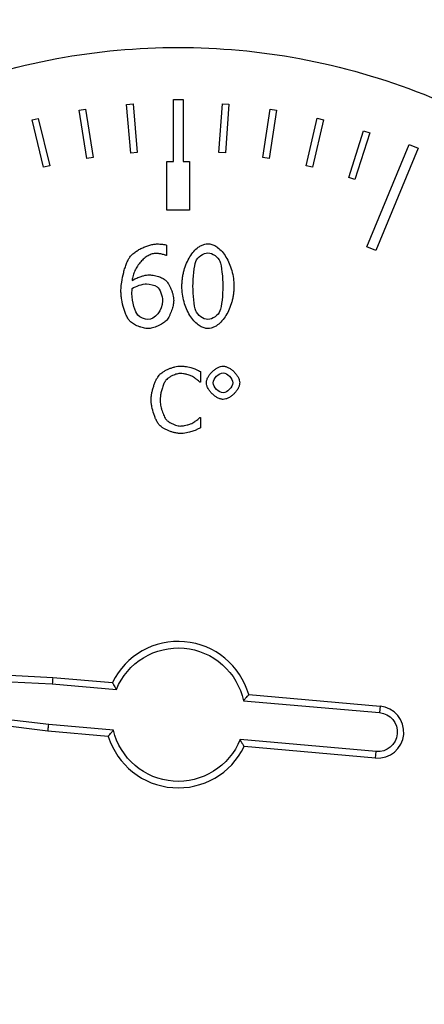
# Model space of a CAD drawing. Units: millimetres. Extents: x 6 to 413, y 7 to 291.
# Drawn here: x 275 to 278, y 232 to 238 of the extents above; entities that cross this region are included whole.
import ezdxf

# ---------------------------------------------------------------- set-up
doc = ezdxf.new("R2010")
doc.units = ezdxf.units.MM

msp = doc.modelspace()

# ---------------------------------------------------------------- linework, layer by layer
at = {"color": 7, "linetype": 'Continuous', "lineweight": 25}
for p, q in [((276.17343038, 237.19580974), (276.23343038, 237.19580974)), ((276.17343038, 236.81580974), (276.17343038, 237.19580974)), ((276.23343038, 237.19580974), (276.23343038, 236.81580974)), ((275.59371386, 237.12968843), (275.6331897, 237.13614274)), ((275.6331897, 237.13614274), (275.68159703, 236.84007395)), ((275.88631308, 237.16602117), (275.92617303, 237.16936545)), ((275.91139513, 236.86707153), (275.88631308, 237.16602117)), ((275.92617303, 237.16936545), (275.95125509, 236.8704158)), ((276.45365641, 236.87035449), (276.47554261, 237.16955508)), ((276.47554261, 237.16955508), (276.51543602, 237.16663692)), ((276.51543602, 237.16663692), (276.49354982, 236.86743633)), ((276.72331565, 236.84016542), (276.76855658, 237.13673457)), ((276.76855658, 237.13673457), (276.80809913, 237.13070244)), ((275.30485673, 237.07056207), (275.34370617, 237.0800868)), ((275.34370617, 237.0800868), (275.41514167, 236.78871596)), ((275.64212119, 236.83361964), (275.59371386, 237.12968843)), ((276.80809913, 237.13070244), (276.7628582, 236.8341333)), ((276.98978414, 236.78895964), (277.05810213, 237.08107718)), ((277.05810213, 237.08107718), (277.09705113, 237.07196811)), ((275.37629223, 236.77919122), (275.30485673, 237.07056207)), ((277.09705113, 237.07196811), (277.02873314, 236.77985058)), ((277.25142645, 236.71705144), (277.3424022, 237.00292451)), ((277.38051861, 236.99079441), (277.28954286, 236.70492134)), ((277.3424022, 237.00292451), (277.38051861, 236.99079441)), ((277.36203263, 236.29131679), (277.62225737, 236.91955487)), ((277.67769014, 236.89659387), (277.4174654, 236.26835578)), ((277.62225737, 236.91955487), (277.67769014, 236.89659387)), ((275.68159703, 236.84007395), (275.64212119, 236.83361964)), ((275.95125509, 236.8704158), (275.91139513, 236.86707153)), ((276.49354982, 236.86743633), (276.45365641, 236.87035449)), ((276.7628582, 236.8341333), (276.72331565, 236.84016542)), ((275.41514167, 236.78871596), (275.37629223, 236.77919122)), ((276.13343038, 236.81580974), (276.17343038, 236.81580974)), ((276.13343038, 236.51580974), (276.13343038, 236.81580974)), ((276.23343038, 236.81580974), (276.27343038, 236.81580974)), ((276.27343038, 236.81580974), (276.27343038, 236.51580974)), ((277.02873314, 236.77985058), (276.98978414, 236.78895964)), ((277.28954286, 236.70492134), (277.25142645, 236.71705144)), ((276.27343038, 236.51580974), (276.13343038, 236.51580974)), ((276.13214341, 236.30151872), (276.13214341, 236.23709408)), ((277.4174654, 236.26835578), (277.36203263, 236.29131679)), ((276.13214341, 236.23709408), (276.12930711, 236.23709408)), ((276.34033656, 235.52400736), (276.34033656, 235.45982583)), ((276.34033656, 235.45982583), (276.33612262, 235.45982583)), ((276.33644677, 235.24134933), (276.34033656, 235.24134933)), ((276.34033656, 235.24134933), (276.34033656, 235.1778161)), ((272.47078324, 233.75972301), (275.42922611, 233.60467759)), ((272.47287667, 233.7996682), (275.43201679, 233.64458623)), ((275.4073076, 233.35414793), (272.46688677, 233.71518621)), ((275.40312583, 233.31436099), (272.462012, 233.67548436)), ((275.43201679, 233.64458623), (275.79869519, 233.61250603)), ((275.42922611, 233.60467759), (275.82359943, 233.5701744)), ((276.63636962, 233.53854363), (277.44359751, 233.46792035)), ((276.60444313, 233.50118405), (277.44011128, 233.42807256)), ((277.44359751, 233.46792035), (277.44011128, 233.42807256)), ((275.80493642, 233.31935991), (275.4073076, 233.35414793)), ((275.77380685, 233.2819306), (275.40312583, 233.31436099)), ((277.4191939, 233.18898583), (276.58352575, 233.26209732)), ((277.41570767, 233.14913804), (276.60847978, 233.21976133)), ((277.41570767, 233.14913804), (277.4191939, 233.18898583))]:
    msp.add_line(p, q, dxfattribs=at)
for radius in [5.1, 4.65249764]:
    msp.add_circle((276.20343038, 233.41580974), radius, dxfattribs=at)
for centre, radius, start, end in [((276.20343038, 233.27445865), 5.2, 134.418454007, 270), ((276.20343038, 233.27445865), 5.2, 270, 45.581546253), ((276.20343038, 233.41580974), 0.45, 15.827496932, 154.080821177), ((277.42965259, 233.30852919), 0.16, 265, 85), ((276.20343038, 233.41580974), 0.45, 197.308060024, 334.172503068)]:
    msp.add_arc(centre, radius, start, end, dxfattribs=at)
for points, knots in [([(276.20353827, 225.21557531), (276.1617079, 225.21574498), (276.07794746, 225.21608471), (275.95217854, 225.21921654), (275.82614377, 225.22426635), (275.69984328, 225.23142353), (275.57327618, 225.24063751), (275.36249217, 225.25938849), (275.06810679, 225.2950316), (274.56789143, 225.37988829), (273.95228961, 225.52978808), (273.23565005, 225.7797144), (272.54591556, 226.09773396), (271.88906782, 226.48136982), (271.27127436, 226.92487591), (270.70043682, 227.42456335), (270.18048953, 227.97622458), (269.71592696, 228.57529788), (269.30984278, 229.21479903), (268.96750913, 229.88904237), (268.69096775, 230.59274197), (268.48284171, 231.31894805), (268.34386697, 232.0608812), (268.27663676, 232.81141881), (268.27997715, 233.56448434), (268.3552083, 234.31377919), (268.50040618, 235.05105702), (268.71319567, 235.77089934), (268.99400146, 236.46732585), (269.34055079, 237.13546188), (269.7474898, 237.76884339), (270.21221495, 238.3599276), (270.7315332, 238.90423538), (271.30278593, 239.39849929), (271.918045, 239.83811382), (272.57411817, 240.21675405), (273.26196588, 240.53074555), (273.85944308, 240.73719538), (274.34771013, 240.86730346), (274.65763689, 240.9341554), (274.90720089, 240.97879483), (275.09457019, 241.00763068), (275.28222108, 241.03225746), (275.40766824, 241.04485039), (275.47035081, 241.05114274)], [0, 0, 0, 0, 0.0051492861, 0.0103108442, 0.0154860784, 0.0206763818, 0.0258831351, 0.0311077062, 0.0467274031, 0.0623742839, 0.09355904, 0.12462352, 0.1557375478, 0.1870370564, 0.2183157842, 0.2494873728, 0.2806473604, 0.3119630021, 0.3432602515, 0.3744797608, 0.4057588143, 0.4371867204, 0.4684669499, 0.4998017409, 0.5311888552, 0.5625137278, 0.5939231507, 0.6251637121, 0.656403614, 0.6878203568, 0.7192310442, 0.7504030365, 0.7815690123, 0.8128713302, 0.844256098, 0.8753290632, 0.9065934599, 0.9376328016, 0.9532420394, 0.968892768, 0.9766941886, 0.9844760786, 0.9922431146, 1, 1, 1, 1]), ([(276.93649241, 241.05095567), (276.97867818, 241.04682595), (277.06298202, 241.03857313), (277.18906367, 241.02366738), (277.31472535, 241.00692434), (277.43994913, 240.9881625), (277.5647398, 240.96743016), (277.68909602, 240.94471412), (277.81301813, 240.92001763), (277.93650597, 240.89333951), (278.05955969, 240.86467971), (278.18217865, 240.83403798), (278.30436512, 240.80141368), (278.62799331, 240.70942298), (279.14560379, 240.53064674), (279.83405351, 240.2156468), (280.48958833, 239.8371093), (281.10459033, 239.39904406), (281.6744502, 238.90545442), (282.19401702, 238.35964841), (282.6597995, 237.76692178), (283.06757421, 237.13515186), (283.41258183, 236.46789603), (283.69267897, 235.77045737), (283.9074508, 235.04925202), (284.05244385, 234.31159914), (284.12675028, 233.56360771), (284.12978059, 232.80995606), (284.06277598, 232.05869647), (283.92425719, 231.31697935), (283.7155615, 230.59136943), (283.43781959, 229.88716461), (283.09499981, 229.2114921), (282.68896564, 228.57164883), (282.22382959, 227.97316426), (281.70231795, 227.42116152), (281.13002209, 226.92040732), (280.51213439, 226.47722108), (279.85604469, 226.09522148), (279.16541142, 225.77815033), (278.44742651, 225.5278246), (277.8722329, 225.38747593), (277.45791914, 225.31410221), (277.20903554, 225.27818648), (276.95912386, 225.25020795), (276.70817854, 225.23035584), (276.45620214, 225.21791247), (276.28784565, 225.21635516), (276.20353827, 225.21557531)], [0, 0, 0, 0, 0.0052192518, 0.0104301279, 0.0156340162, 0.0208323099, 0.0260264071, 0.0312177091, 0.0364076194, 0.0415975428, 0.0467888839, 0.0519830462, 0.0571814311, 0.0623854363, 0.0934871972, 0.1246691254, 0.1558847368, 0.1871501736, 0.2182886283, 0.2495484312, 0.2809498075, 0.3122870824, 0.343429532, 0.3748252457, 0.4062790346, 0.4375525235, 0.468835031, 0.5002280663, 0.531675133, 0.5629260931, 0.5942319411, 0.6256067374, 0.6569673323, 0.6882164084, 0.7194690908, 0.7507224543, 0.7820280855, 0.8133029239, 0.844456157, 0.8755351237, 0.9068345356, 0.9379968274, 0.9483221375, 0.9586366376, 0.9689510104, 0.979275939, 0.9896220739, 1, 1, 1, 1]), ([(276.20360096, 226.07417503), (276.66548629, 226.07419711), (277.58725215, 226.16589614), (278.91182564, 226.57132587), (280.12375644, 227.22430496), (281.1763803, 228.09438032), (282.04225368, 229.15532916), (282.57477652, 230.16223386), (282.87682416, 231.02346306), (283.09060615, 231.90185241), (283.17094248, 232.79532317), (283.12151211, 233.69266582), (283.02357123, 234.32718529), (282.85588308, 234.99234015), (282.6223317, 235.64228948), (282.31346055, 236.27619677), (281.95707824, 236.85629289), (281.56065207, 237.38158718), (280.9392012, 238.0565768), (280.06374692, 238.76266622), (278.85350996, 239.39812561), (277.56176495, 239.78621133), (276.65151393, 239.87402034), (275.7554918, 239.87401444), (274.84585715, 239.78634058), (273.7888261, 239.46886038), (273.02211587, 239.11635214), (272.46610502, 238.80231693), (271.88185073, 238.39340044), (271.33196912, 237.90888339), (270.84852377, 237.38427309), (270.45208137, 236.85972128), (270.09458132, 236.27853179), (269.83053499, 235.73677094), (269.58293552, 235.094495), (269.39655348, 234.42100681), (269.28435049, 233.68344736), (269.23559775, 232.76081971), (269.34074819, 231.65653833), (269.73453317, 230.34764363), (270.36189523, 229.15956133), (271.22702175, 228.09756623), (272.28115374, 227.22537567), (273.49465062, 226.5713204), (274.81996111, 226.16574815), (275.74184961, 226.07415295), (276.20360096, 226.07417503)], [0, 0, 0, 0, 0.0315091267, 0.0628819334, 0.0941087623, 0.1251808796, 0.1560173521, 0.1878259735, 0.2033294821, 0.2191977107, 0.2505321419, 0.2653406219, 0.2818497816, 0.2952925452, 0.3132339955, 0.3300116811, 0.3444504661, 0.3606731341, 0.3757619231, 0.4081497204, 0.4379536712, 0.4693599999, 0.499979405, 0.4999803692, 0.5305869751, 0.5619744607, 0.575082341, 0.5885638386, 0.6059292441, 0.6242668256, 0.6392522275, 0.6554465089, 0.6699778387, 0.68679626, 0.6974526051, 0.7180603182, 0.7354822412, 0.7494636196, 0.7824810542, 0.8121124933, 0.8438022922, 0.8747015904, 0.9058414668, 0.937110591, 0.9685000138, 1, 1, 1, 1]), ([(276.20343038, 228.51580974), (274.90390636, 228.51580974), (273.6575094, 229.03208426), (271.8197049, 230.86988876), (271.30343038, 232.11628571), (271.30343038, 234.71533376), (271.8197049, 235.96173072), (273.6575094, 237.79953521), (274.90390636, 238.31580974), (277.5029544, 238.31580974), (278.74935136, 237.79953521), (280.58715585, 235.96173072), (281.10343038, 234.71533376), (281.10343038, 232.11628571), (280.58715585, 230.86988876), (278.74935136, 229.03208426), (277.5029544, 228.51580974), (276.20343038, 228.51580974)], [0, 0, 0, 0, 0.125, 0.125, 0.25, 0.25, 0.375, 0.375, 0.5, 0.5, 0.625, 0.625, 0.75, 0.75, 0.875, 0.875, 1, 1, 1, 1]), ([(276.20343038, 228.66041294), (275.91339101, 228.66041294), (275.31593902, 228.71521544), (274.42965241, 228.97001421), (273.57740249, 229.4115154), (272.81690206, 230.02928141), (272.19913604, 230.78978185), (271.75763485, 231.64203177), (271.50283608, 232.52831838), (271.42142914, 233.41580974), (271.50283608, 234.3033011), (271.75763485, 235.1895877), (272.19913604, 236.04183763), (272.81690206, 236.80233806), (273.57740249, 237.42010407), (274.42965241, 237.86160526), (275.31593902, 238.11640404), (276.20343038, 238.19781098), (277.09092174, 238.11640404), (277.97720834, 237.86160526), (278.82945827, 237.42010407), (279.5899587, 236.80233806), (280.20772471, 236.04183763), (280.6492259, 235.1895877), (280.90402468, 234.3033011), (280.98543162, 233.41580974), (280.90402468, 232.52831838), (280.6492259, 231.64203177), (280.20772471, 230.78978185), (279.5899587, 230.02928141), (278.82945827, 229.4115154), (277.97720834, 228.97001421), (277.09092174, 228.71521544), (276.49346975, 228.66041294), (276.20343038, 228.66041294)], [0, 0, 0, 0, 0.0291290081, 0.0600028324, 0.0921602034, 0.125, 0.1578397966, 0.1899971676, 0.2208709919, 0.25, 0.2791290081, 0.3100028324, 0.3421602034, 0.375, 0.4078397966, 0.4399971676, 0.4708709919, 0.5, 0.5291290081, 0.5600028324, 0.5921602034, 0.625, 0.6578397966, 0.6899971676, 0.7208709919, 0.75, 0.7791290081, 0.8100028324, 0.8421602034, 0.875, 0.9078397966, 0.9399971676, 0.9708709919, 1, 1, 1, 1]), ([(276.20343038, 229.31580974), (276.45349603, 229.31580974), (276.96860618, 229.36305926), (277.73274328, 229.58274124), (278.46753468, 229.96339399), (279.12322166, 230.49601845), (279.65584612, 231.15170543), (280.03649888, 231.88649683), (280.25618086, 232.65063393), (280.32636816, 233.41580974), (280.25618086, 234.18098554), (280.03649888, 234.94512264), (279.65584612, 235.67991404), (279.12322166, 236.33560102), (278.46753468, 236.86822548), (277.73274328, 237.24887823), (276.96860618, 237.46856021), (276.20343038, 237.53874751), (275.43825457, 237.46856021), (274.67411747, 237.24887823), (273.93932607, 236.86822548), (273.28363909, 236.33560102), (272.75101463, 235.67991404), (272.37036188, 234.94512264), (272.1506799, 234.18098554), (272.0804926, 233.41580974), (272.1506799, 232.65063393), (272.37036188, 231.88649683), (272.75101463, 231.15170543), (273.28363909, 230.49601845), (273.93932607, 229.96339399), (274.67411747, 229.58274124), (275.43825457, 229.36305926), (275.95336472, 229.31580974), (276.20343038, 229.31580974)], [0, 0, 0, 0, 0.0291290081, 0.0600028324, 0.0921602034, 0.125, 0.1578397966, 0.1899971676, 0.2208709919, 0.25, 0.2791290081, 0.3100028324, 0.3421602034, 0.375, 0.4078397966, 0.4399971676, 0.4708709919, 0.5, 0.5291290081, 0.5600028324, 0.5921602034, 0.625, 0.6578397966, 0.6899971676, 0.7208709919, 0.75, 0.7791290081, 0.8100028324, 0.8421602034, 0.875, 0.9078397966, 0.9399971676, 0.9708709919, 1, 1, 1, 1]), ([(275.90604941, 236.2277748), (275.90855997, 236.23097193), (275.91392155, 236.23779976), (275.92414139, 236.24726283), (275.93827336, 236.25843733), (275.95688289, 236.27058787), (275.97979627, 236.28275616), (276.00399754, 236.29329878), (276.02865781, 236.30142418), (276.05240327, 236.30715734), (276.0680998, 236.30800958), (276.07541732, 236.30840689)], [0, 0, 0, 0, 0.063313718, 0.1352134594, 0.2164781636, 0.3442075919, 0.4811317178, 0.6207316343, 0.7552744161, 0.8859120677, 1, 1, 1, 1]), ([(276.07541732, 236.30840689), (276.08009479, 236.30829285), (276.09028788, 236.30804435), (276.10566962, 236.30639113), (276.12001049, 236.30466949), (276.12863281, 236.30243038), (276.13214341, 236.30151872)], [0, 0, 0, 0, 0.2449580531, 0.5338094931, 0.8101893821, 1, 1, 1, 1]), ([(276.22614665, 236.04868241), (276.2263085, 236.05691563), (276.22663195, 236.07336961), (276.22926441, 236.09795425), (276.23347208, 236.1223854), (276.24107988, 236.15351523), (276.2537749, 236.19008324), (276.27395726, 236.22923514), (276.29780575, 236.26238734), (276.322431, 236.28562274), (276.34542906, 236.29988719), (276.36568594, 236.30775171), (276.37946846, 236.30873658), (276.38619527, 236.30921726)], [0, 0, 0, 0, 0.074430996, 0.1487493626, 0.223305479, 0.2984463985, 0.4383368863, 0.5722035938, 0.6953669931, 0.806058776, 0.8756522975, 0.9393097895, 1, 1, 1, 1]), ([(276.38619527, 236.30921726), (276.39020856, 236.30904325), (276.39831153, 236.30869192), (276.4103904, 236.30585783), (276.4224096, 236.30135162), (276.4343665, 236.29501177), (276.45218762, 236.28286874), (276.47458492, 236.26126988), (276.49825409, 236.22775299), (276.51837147, 236.1883738), (276.53355094, 236.14427104), (276.5438768, 236.09741623), (276.54518839, 236.06510717), (276.54583871, 236.0490876)], [0, 0, 0, 0, 0.0363788832, 0.0734503238, 0.1119650986, 0.1525940493, 0.1959099006, 0.3073181545, 0.4324958101, 0.5666921161, 0.7071133448, 0.8547801328, 1, 1, 1, 1]), ([(275.85134925, 236.01869862), (275.85145749, 236.02427182), (275.85168425, 236.03594695), (275.85333525, 236.05420481), (275.8576076, 236.08699021), (275.86516679, 236.12324589), (275.87596466, 236.1612485), (275.88517113, 236.18714911), (275.89451755, 236.20948622), (275.90250632, 236.22215575), (275.90604941, 236.2277748)], [0, 0, 0, 0, 0.0765928072, 0.1604522213, 0.2517794772, 0.5309647732, 0.6683775975, 0.7944373639, 0.9088313039, 1, 1, 1, 1]), ([(276.06650322, 236.25046523), (276.06263066, 236.25028316), (276.0546919, 236.24990992), (276.04270542, 236.24700903), (276.03044059, 236.24243542), (276.01389285, 236.23397166), (275.99374069, 236.21973291), (275.97190529, 236.1981626), (275.95243974, 236.17293343), (275.93667194, 236.14462421), (275.92481602, 236.11475466), (275.92172858, 236.09372801), (275.92023093, 236.08352844)], [0, 0, 0, 0, 0.0487198793, 0.0998760049, 0.1544540615, 0.2132679359, 0.3334551991, 0.4634075427, 0.5984369569, 0.7331864727, 0.8705745955, 1, 1, 1, 1]), ([(276.12930711, 236.23709408), (276.12717133, 236.23804158), (276.12209905, 236.24029181), (276.11279752, 236.24294108), (276.09928063, 236.24625354), (276.08359996, 236.24951941), (276.0717434, 236.25017534), (276.06650322, 236.25046523)], [0, 0, 0, 0, 0.1085313492, 0.2577524908, 0.4484947617, 0.7562543805, 1, 1, 1, 1]), ([(275.92023093, 236.08352844), (275.9235449, 236.08568552), (275.93052631, 236.09022975), (275.94227087, 236.09617882), (275.9555458, 236.10195374), (275.97170774, 236.10794378), (275.98946091, 236.11339703), (276.00764352, 236.11749223), (276.01908657, 236.11809602), (276.02436383, 236.11837447)], [0, 0, 0, 0, 0.1068275738, 0.2250497775, 0.355310364, 0.4980903459, 0.6906905257, 0.8573538378, 1, 1, 1, 1]), ([(276.02436383, 236.11837447), (276.0295998, 236.1181861), (276.04050834, 236.11779365), (276.05737877, 236.11490247), (276.07780974, 236.10967901), (276.10005832, 236.1022068), (276.11456071, 236.09300888), (276.12120338, 236.08879587)], [0, 0, 0, 0, 0.1531268498, 0.3190220062, 0.4991595091, 0.7705952208, 1, 1, 1, 1]), ([(276.12120338, 236.08879587), (276.12348884, 236.08689936), (276.12836606, 236.08285217), (276.13499411, 236.07513984), (276.14268309, 236.06452408), (276.15089773, 236.05052173), (276.1589513, 236.03334397), (276.16584606, 236.01511565), (276.17107433, 235.99656227), (276.17472246, 235.9785824), (276.17524992, 235.96673994), (276.17549835, 235.96116216)], [0, 0, 0, 0, 0.0626012941, 0.1335922298, 0.2138450167, 0.3392142346, 0.4755562251, 0.6139744801, 0.7500762671, 0.8822863986, 1, 1, 1, 1]), ([(276.38619527, 235.78855276), (276.38216038, 235.78872521), (276.37401904, 235.78907319), (276.36188539, 235.79188345), (276.34981965, 235.79635356), (276.33782474, 235.80264359), (276.31995447, 235.81469644), (276.29749616, 235.83616625), (276.27376271, 235.86956946), (276.25361528, 235.9088864), (276.23841796, 235.95303244), (276.22809869, 236.00006801), (276.22679453, 236.03254729), (276.22614665, 236.04868241)], [0, 0, 0, 0, 0.0365208561, 0.0736893895, 0.1122433456, 0.1528450194, 0.1960626664, 0.3072156687, 0.4318981, 0.5657574044, 0.7060116619, 0.8539517779, 1, 1, 1, 1]), ([(276.54583871, 236.0490876), (276.54567672, 236.04089832), (276.54535277, 236.02452178), (276.54272016, 236.00003822), (276.53851357, 235.97567753), (276.53090584, 235.9445894), (276.51821803, 235.90802886), (276.49806646, 235.8688373), (276.47427748, 235.8356101), (276.44972209, 235.8122819), (276.42679923, 235.79794368), (276.40661987, 235.79002993), (276.39288971, 235.78903692), (276.38619527, 235.78855276)], [0, 0, 0, 0, 0.0741319202, 0.1482454315, 0.2226911599, 0.2978150798, 0.4378507028, 0.5719789025, 0.695473027, 0.8063230312, 0.8759633621, 0.9395232951, 1, 1, 1, 1]), ([(275.90645459, 235.83393363), (275.90424808, 235.83651145), (275.89939112, 235.84218572), (275.89303313, 235.85270975), (275.88535541, 235.86760047), (275.87706332, 235.88741233), (275.86580294, 235.92074568), (275.85734858, 235.95645327), (275.85216789, 235.99244094), (275.85161318, 236.01023315), (275.85134925, 236.01869862)], [0, 0, 0, 0, 0.0519640858, 0.1143828783, 0.1878946019, 0.3089028898, 0.4432537154, 0.7272009545, 0.8702031076, 1, 1, 1, 1]), ([(276.17549835, 235.96116216), (276.17536827, 235.95721198), (276.17509599, 235.9489433), (276.17310167, 235.93608728), (276.16998955, 235.92225598), (276.16560926, 235.90744722), (276.15994202, 235.89142275), (276.15318526, 235.87501118), (276.14532831, 235.85942699), (276.13752093, 235.84604091), (276.1312756, 235.83878355), (276.12849673, 235.83555438)], [0, 0, 0, 0, 0.0869741508, 0.182058224, 0.2859195491, 0.3990702651, 0.5219063754, 0.6601681433, 0.7895045119, 0.9063396309, 1, 1, 1, 1]), ([(276.01666529, 235.78855276), (276.01226664, 235.7887415), (276.00299946, 235.78913915), (275.9885805, 235.79201574), (275.97299351, 235.79649702), (275.95718301, 235.80239843), (275.94185382, 235.80926849), (275.92809755, 235.81689816), (275.91601186, 235.82477921), (275.90945973, 235.83105516), (275.90645459, 235.83393363)], [0, 0, 0, 0, 0.108601173, 0.2288031507, 0.3619281883, 0.5089502799, 0.6452307649, 0.7763315208, 0.897414498, 1, 1, 1, 1]), ([(276.12849673, 235.83555438), (276.12540039, 235.83263443), (276.11881978, 235.8264287), (276.10682516, 235.81835688), (276.09270854, 235.81048627), (276.07723242, 235.80336127), (276.06121921, 235.79717704), (276.04557164, 235.7925572), (276.03075365, 235.78926793), (276.02112667, 235.78877923), (276.01666529, 235.78855276)], [0, 0, 0, 0, 0.1032111596, 0.219353168, 0.3498083184, 0.4955522172, 0.6327246488, 0.7662592989, 0.8916788233, 1, 1, 1, 1]), ([(276.03693299, 235.35026343), (276.03713877, 235.35666787), (276.03756655, 235.36998153), (276.04074871, 235.39055369), (276.04573833, 235.4124316), (276.05233984, 235.43431558), (276.05993504, 235.45521391), (276.06831625, 235.47374217), (276.07681865, 235.48976016), (276.08373973, 235.49862654), (276.08685195, 235.50261352)], [0, 0, 0, 0, 0.1180947855, 0.2454976383, 0.3831417388, 0.5317674863, 0.6668269285, 0.7928726431, 0.9068603257, 1, 1, 1, 1]), ([(276.08685195, 235.50261352), (276.08902162, 235.504859), (276.09364748, 235.5096465), (276.10202478, 235.51622298), (276.11334635, 235.52392353), (276.1279499, 235.53223111), (276.14560288, 235.54048569), (276.16401109, 235.54759912), (276.18247894, 235.55304099), (276.20003061, 235.55687548), (276.21151093, 235.55745163), (276.21683575, 235.55771886)], [0, 0, 0, 0, 0.0649900409, 0.1385626429, 0.2213218829, 0.3501903162, 0.4880597811, 0.6270486679, 0.7608576185, 0.8890807913, 1, 1, 1, 1]), ([(276.2165116, 235.51233799), (276.2131182, 235.51216039), (276.20587534, 235.51178133), (276.19453607, 235.50911153), (276.1820877, 235.50498556), (276.16763662, 235.49883792), (276.15265851, 235.49110453), (276.13856152, 235.4819417), (276.13135049, 235.47457471), (276.12801889, 235.47117105)], [0, 0, 0, 0, 0.10215911457, 0.2180484146, 0.34927860137, 0.49695927334, 0.69033780279, 0.85693156673, 1, 1, 1, 1]), ([(276.29106589, 235.49321319), (276.28801409, 235.49474384), (276.28133189, 235.49809535), (276.26981346, 235.5021962), (276.25423185, 235.50679528), (276.23630664, 235.51115378), (276.22267381, 235.51196934), (276.2165116, 235.51233799)], [0, 0, 0, 0, 0.1320561048, 0.289149179, 0.4722072257, 0.7614312939, 1, 1, 1, 1]), ([(276.21683575, 235.55771886), (276.22232093, 235.55751264), (276.23475421, 235.5570452), (276.25342893, 235.55437049), (276.27147888, 235.55147451), (276.2824298, 235.54859438), (276.28717611, 235.54734609)], [0, 0, 0, 0, 0.23096003147, 0.52351798738, 0.79348512614, 1, 1, 1, 1]), ([(276.28717611, 235.54734609), (276.29096293, 235.5459912), (276.29991034, 235.54278989), (276.31361273, 235.53680774), (276.32762328, 235.53053814), (276.33640144, 235.52602882), (276.34033656, 235.52400736)], [0, 0, 0, 0, 0.2076133199, 0.4905422319, 0.7716178095, 1, 1, 1, 1]), ([(276.37664126, 235.45528774), (276.37676808, 235.45796193), (276.37703028, 235.46349085), (276.37902441, 235.47190858), (276.3821539, 235.48066629), (276.3878734, 235.49252269), (276.39728557, 235.50703241), (276.41123286, 235.52279507), (276.42706768, 235.53678288), (276.4442055, 235.5477326), (276.46149581, 235.5556728), (276.47350807, 235.5568496), (276.47907238, 235.55739472)], [0, 0, 0, 0, 0.0516819131, 0.10685345, 0.166475974, 0.2313131611, 0.361035688, 0.4994564398, 0.6373202331, 0.7679569666, 0.8925130886, 1, 1, 1, 1]), ([(276.47907238, 235.55739472), (276.48174585, 235.55726794), (276.48727377, 235.55700581), (276.49569069, 235.55501262), (276.504449, 235.55188476), (276.51630393, 235.54617015), (276.53081227, 235.53676938), (276.54657273, 235.52284788), (276.5605607, 235.50705277), (276.57150831, 235.48997588), (276.57945245, 235.47276918), (276.5806331, 235.46081741), (276.58117935, 235.45528774)], [0, 0, 0, 0, 0.0517621485, 0.1070281739, 0.1667598364, 0.2317208543, 0.3616059081, 0.5002093882, 0.6381110104, 0.7686969442, 0.8929842537, 1, 1, 1, 1]), ([(276.12801889, 235.47117105), (276.12628545, 235.46885177), (276.12251934, 235.46381284), (276.11771111, 235.45477528), (276.11289439, 235.44401618), (276.10821095, 235.43141456), (276.10272983, 235.41429274), (276.09738126, 235.39389342), (276.09322124, 235.37139564), (276.09263777, 235.3570376), (276.09236249, 235.35026343)], [0, 0, 0, 0, 0.0679936547, 0.1477242859, 0.2399385194, 0.3451174665, 0.4635843891, 0.6625039413, 0.840768227, 1, 1, 1, 1]), ([(276.33612262, 235.45982583), (276.33329705, 235.46229959), (276.32704246, 235.46777541), (276.31591556, 235.47646329), (276.30394484, 235.4854773), (276.2950159, 235.49084058), (276.29106589, 235.49321319)], [0, 0, 0, 0, 0.2005576884, 0.4439472847, 0.7540122971, 1, 1, 1, 1]), ([(276.47907238, 235.35318077), (276.4764133, 235.35330721), (276.47090977, 235.3535689), (276.46252253, 235.35555396), (276.45377952, 235.35866742), (276.44191239, 235.36436188), (276.42736492, 235.37372827), (276.41152189, 235.38761594), (276.39744246, 235.40338466), (276.38639936, 235.42047105), (276.37838194, 235.43772217), (276.37719211, 235.44972901), (276.37664126, 235.45528774)], [0, 0, 0, 0, 0.0514110971, 0.1064063688, 0.1659353736, 0.2307487087, 0.3606743261, 0.4992067642, 0.6373419211, 0.7679721842, 0.8925794539, 1, 1, 1, 1]), ([(276.58117935, 235.45528774), (276.58105258, 235.45261427), (276.58079045, 235.44708636), (276.57879725, 235.43866944), (276.57566939, 235.42991112), (276.56995479, 235.4180562), (276.56055402, 235.40354786), (276.54663251, 235.38778739), (276.53083741, 235.37379943), (276.51376051, 235.36285182), (276.49655382, 235.35490768), (276.48460204, 235.35372702), (276.47907238, 235.35318077)], [0, 0, 0, 0, 0.0517621485, 0.1070281739, 0.1667598364, 0.2317208543, 0.3616059081, 0.5002093882, 0.6381110104, 0.7686969442, 0.8929842537, 1, 1, 1, 1]), ([(276.0871761, 235.19596845), (276.08515248, 235.19836927), (276.08074752, 235.20359532), (276.07487685, 235.2130565), (276.06787397, 235.22613302), (276.0603123, 235.24321412), (276.05016588, 235.2711877), (276.04247083, 235.3006065), (276.03770057, 235.32966302), (276.03717783, 235.34369232), (276.03693299, 235.35026343)], [0, 0, 0, 0, 0.0571593524, 0.1244232226, 0.2023533926, 0.3274723637, 0.4644016843, 0.7443717659, 0.8802676447, 1, 1, 1, 1]), ([(276.09236249, 235.35026343), (276.09251877, 235.34510753), (276.09284357, 235.33439228), (276.0952587, 235.31782531), (276.09904885, 235.3001978), (276.10400636, 235.28272646), (276.10969604, 235.26613169), (276.11587249, 235.25164242), (276.12203877, 235.23920067), (276.12707414, 235.23238819), (276.12931549, 235.22935581)], [0, 0, 0, 0, 0.1207324766, 0.2509125047, 0.3913905534, 0.5428437087, 0.6760307636, 0.8019074627, 0.9118249549, 1, 1, 1, 1]), ([(276.12931549, 235.22935581), (276.13164946, 235.22689012), (276.13661913, 235.22163996), (276.14596297, 235.21478522), (276.15709977, 235.20807283), (276.17094822, 235.20123976), (276.1862282, 235.1950709), (276.20190976, 235.19046866), (276.21190054, 235.18979595), (276.2165116, 235.18948547)], [0, 0, 0, 0, 0.1038853492, 0.2212008882, 0.353613148, 0.5022818344, 0.6938523976, 0.8587031615, 1, 1, 1, 1]), ([(276.2165116, 235.18948547), (276.22048157, 235.18965511), (276.22913933, 235.19002507), (276.2430591, 235.19247353), (276.25991582, 235.19654052), (276.27746188, 235.20150142), (276.28899821, 235.20691799), (276.29398324, 235.20925857)], [0, 0, 0, 0, 0.1480053692, 0.3227721263, 0.5255110518, 0.7949659456, 1, 1, 1, 1]), ([(276.29398324, 235.20925857), (276.29770983, 235.21157557), (276.30611808, 235.21680339), (276.31768818, 235.22559302), (276.32826559, 235.23380589), (276.33405618, 235.23914509), (276.33644677, 235.24134933)], [0, 0, 0, 0, 0.2468277157, 0.5569130926, 0.817075367, 1, 1, 1, 1]), ([(276.2158633, 235.1434563), (276.21252359, 235.14356372), (276.2054666, 235.14379071), (276.19439314, 235.14541664), (276.18055502, 235.14830259), (276.16416602, 235.15295251), (276.1459174, 235.15963647), (276.1282946, 235.16744788), (276.11218546, 235.17628204), (276.09817505, 235.18536014), (276.09061318, 235.19265344), (276.0871761, 235.19596845)], [0, 0, 0, 0, 0.0707323398, 0.1494612587, 0.2366518581, 0.3700982749, 0.5098656881, 0.6480681973, 0.7778898911, 0.8990447373, 1, 1, 1, 1]), ([(276.28717611, 235.15512567), (276.2820801, 235.15359377), (276.27115493, 235.1503096), (276.25333558, 235.14685934), (276.23466802, 235.14405759), (276.2218988, 235.14364929), (276.2158633, 235.1434563)], [0, 0, 0, 0, 0.2200558232, 0.4717713411, 0.7503274233, 1, 1, 1, 1]), ([(276.34033656, 235.1778161), (276.33440419, 235.17506963), (276.32595326, 235.17115715), (276.31239627, 235.16489085), (276.30069277, 235.1598267), (276.29127782, 235.15655222), (276.28717611, 235.15512567)], [0, 0, 0, 0, 0.3390953737, 0.4830567091, 0.7747889615, 1, 1, 1, 1]), ([(275.82359943, 233.5701744), (275.85662635, 233.65144072), (275.91485222, 233.71997686), (276.06457407, 233.81142814), (276.15213408, 233.83193914), (276.32689549, 233.81649834), (276.40950266, 233.78095245), (276.54087013, 233.66466593), (276.58617696, 233.58698229), (276.60444313, 233.50118405)], [0, 0, 0, 0, 0.25, 0.25, 0.5, 0.5, 0.75, 0.75, 1, 1, 1, 1]), ([(275.43201679, 233.64458623), (275.43213272, 233.64457609), (275.43187292, 233.64027143), (275.43081403, 233.62549789), (275.43002288, 233.61511986), (275.42922611, 233.60467759)], [0, 0, 0, 0, 0.5, 0.5, 1, 1, 1, 1]), ([(275.79869519, 233.61250603), (275.79879032, 233.61233101), (275.79898416, 233.61197438), (275.80056945, 233.609156), (275.80310931, 233.60473267), (275.80733745, 233.5974646), (275.81404073, 233.58580363), (275.82017754, 233.57576945), (275.82359943, 233.5701744)], [0, 0, 0, 0, 0.11622212453, 0.23681594137, 0.36373113887, 0.49847013107, 0.72034719795, 1, 1, 1, 1]), ([(276.63636962, 233.53854363), (276.63624115, 233.53839586), (276.63597833, 233.53809354), (276.63392304, 233.53564241), (276.63067202, 233.53171569), (276.62536861, 233.52533875), (276.61657811, 233.51518464), (276.60886936, 233.50629076), (276.60444313, 233.50118405)], [0, 0, 0, 0, 0.11483508014, 0.23492954897, 0.36225763479, 0.49847934914, 0.71203576859, 1, 1, 1, 1]), ([(277.44011128, 233.42807256), (277.50608906, 233.42230025), (277.55496826, 233.36404828), (277.54342365, 233.23209273), (277.48517168, 233.18321352), (277.4191939, 233.18898583)], [0, 0, 0, 0, 0.5, 0.5, 1, 1, 1, 1]), ([(275.40312583, 233.31436099), (275.40301033, 233.31437517), (275.4034202, 233.31866815), (275.40499404, 233.33339573), (275.40614689, 233.34373983), (275.4073076, 233.35414793)], [0, 0, 0, 0, 0.5, 0.5, 1, 1, 1, 1]), ([(275.77380685, 233.2819306), (275.77393138, 233.28207773), (275.77418602, 233.28237855), (275.77617845, 233.28481856), (275.77933162, 233.28872938), (275.78448577, 233.29509536), (275.79306223, 233.30527335), (275.800606, 233.31422266), (275.80493642, 233.31935991)], [0, 0, 0, 0, 0.11514137094, 0.23541945238, 0.36270408804, 0.49857608678, 0.71216272669, 1, 1, 1, 1]), ([(276.58352575, 233.26209732), (276.55097954, 233.18161804), (276.49372438, 233.11354237), (276.34630402, 233.02182586), (276.25993478, 233.00054666), (276.08678021, 233.01328159), (276.0044535, 233.0469678), (275.87203767, 233.15926531), (275.82535817, 233.23498502), (275.80493642, 233.31935991)], [0, 0, 0, 0, 0.25, 0.25, 0.5, 0.5, 0.75, 0.75, 1, 1, 1, 1]), ([(276.60847978, 233.21976133), (276.60838443, 233.21993645), (276.60819011, 233.22029329), (276.60660103, 233.22311312), (276.60405525, 233.22753846), (276.59981788, 233.23480872), (276.59310118, 233.24647065), (276.58695367, 233.2565031), (276.58352575, 233.26209732)], [0, 0, 0, 0, 0.1162030944, 0.2367855973, 0.3637037057, 0.498464237, 0.7203375584, 1, 1, 1, 1])]:
    msp.add_open_spline(points, degree=3, knots=knots, dxfattribs=at)
for points in [[(276.31164098, 236.2010325), (276.32217583, 236.22736961), (276.35823741, 236.25370673), (276.38619527, 236.25370673)], [(276.38619527, 236.25370673), (276.41415314, 236.25370673), (276.44940435, 236.22736961), (276.45953401, 236.20184287)], [(276.29421796, 236.04868241), (276.29421796, 236.09770997), (276.30151132, 236.17550575), (276.31164098, 236.2010325)], [(276.45953401, 236.20184287), (276.46966367, 236.17631613), (276.4777674, 236.10054627), (276.4777674, 236.0490876)], [(275.92023093, 236.03531126), (275.94170581, 236.04868241), (275.98587113, 236.06286394), (276.00937194, 236.06286394)], [(276.00937194, 236.06286394), (276.02679495, 236.06286394), (276.06002023, 236.05597577), (276.07339138, 236.04544092)], [(276.07339138, 236.04544092), (276.09121959, 236.03085421), (276.10742704, 235.98912002), (276.10742704, 235.95832585)], [(276.31123579, 235.89795308), (276.30070095, 235.92550575), (276.29421796, 235.99600818), (276.29421796, 236.04868241)], [(276.4777674, 236.0490876), (276.4777674, 235.99762893), (276.46966367, 235.92145389), (276.4599392, 235.89673752)], [(275.91901537, 236.00370673), (275.91901537, 236.01424157), (275.91982574, 236.02801791), (275.92023093, 236.03531126)], [(275.95467177, 235.87161596), (275.93927469, 235.88822861), (275.91901537, 235.95184287), (275.91901537, 236.00370673)], [(276.10742704, 235.95832585), (276.10742704, 235.90078938), (276.05758912, 235.84325292), (276.01707048, 235.84325292)], [(276.01707048, 235.84325292), (275.99964746, 235.84325292), (275.9688533, 235.8558137), (275.95467177, 235.87161596)], [(276.38619527, 235.84406329), (276.35702185, 235.84406329), (276.32096027, 235.87202115), (276.31123579, 235.89795308)], [(276.4599392, 235.89673752), (276.44980954, 235.87040041), (276.41374795, 235.84406329), (276.38619527, 235.84406329)], [(276.41878065, 235.45528774), (276.41878065, 235.48121967), (276.45314045, 235.51655193), (276.47907238, 235.51655193)], [(276.47907238, 235.51655193), (276.50468016, 235.51655193), (276.53903997, 235.48121967), (276.53903997, 235.45528774)], [(276.47907238, 235.39402356), (276.45378875, 235.39402356), (276.41878065, 235.42903167), (276.41878065, 235.45528774)], [(276.53903997, 235.45528774), (276.53903997, 235.42967996), (276.50468016, 235.39402356), (276.47907238, 235.39402356)]]:
    msp.add_open_spline(points, degree=3, dxfattribs=at)

doc.saveas('drawing.dxf')
